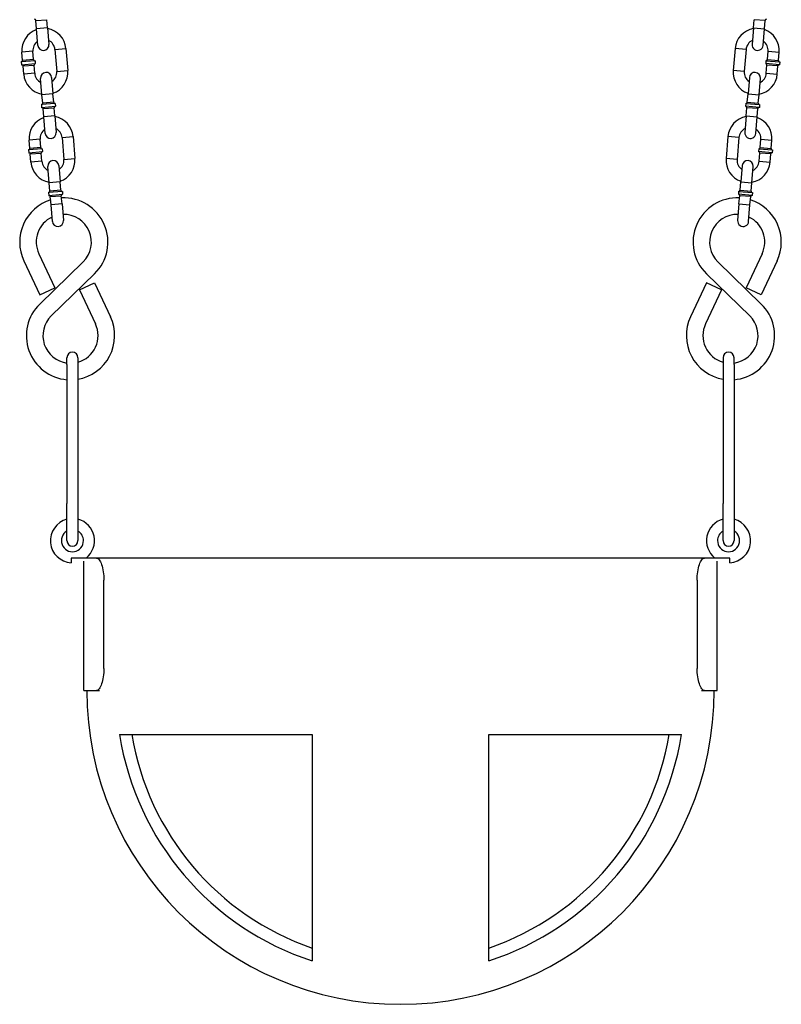
# Model space of a CAD drawing. Extents: x -26 to 730, y -26 to 570.
# Drawn here: x 313 to 330, y 262 to 284 of the extents above; entities that cross this region are included whole.
import ezdxf

# ---------------------------------------------------------------- set-up
doc = ezdxf.new("R2010")
doc.units = 0
doc.header["$LTSCALE"] = 16
doc.header["$MEASUREMENT"] = 0
doc.layers.get('0').update_dxf_attribs({"color": 2, "linetype": 'CONTINUOUS'})
doc.layers.add('1', color=7, linetype='CONTINUOUS')

msp = doc.modelspace()

# ---------------------------------------------------------------- linework, layer by layer
at = {"extrusion": (0, 1, 0)}
for p, q in [((329.11291, 272.21351, -16), (314.19345, 272.21351, -16)), ((315.28834, 268.21351, -16), (319.65318, 268.21351, -16)), ((319.65318, 268.21351, -16), (319.65318, 263.08887, -16)), ((323.65318, 263.08887, -16), (323.65318, 268.21351, -16)), ((323.65318, 268.21351, -16), (328.01801, 268.21351, -16))]:
    msp.add_line(p, q, dxfattribs=at)
for radius, start, end in [(7.10712, 180, 0), (6.44292, 188.928932, 251.915547), (6.16604, 189.333369, 251.073371), (6.44292, 288.084453, 351.071068), (6.16604, 288.926629, 350.666631)]:
    msp.add_arc((321.65318, 269.21351, -16), radius, start, end)
at = {"layer": '1', "extrusion": (-0.009623, 0.999954, 0)}
for p, q in [((313.39449, 284.38383, -16), (313.64365, 284.40423, -16)), ((313.39449, 284.38383, -16), (313.64365, 284.40423, -16)), ((313.40979, 284.19695, -16), (313.39449, 284.38383, -16)), ((313.65895, 284.21735, -16), (313.64365, 284.40423, -16)), ((313.65895, 284.21735, -16), (313.40979, 284.19695, -16)), ((313.65895, 284.21735, -16), (313.40979, 284.19695, -16)), ((313.44039, 283.8232, -16), (313.40979, 284.19695, -16)), ((313.65895, 284.21735, -16), (313.68955, 283.8436, -16)), ((313.326, 283.68842, -16), (313.07684, 283.66802, -16)), ((313.326, 283.68842, -16), (313.07684, 283.66802, -16)), ((313.09213, 283.48115, -16), (313.07684, 283.66802, -16)), ((313.3413, 283.50155, -16), (313.326, 283.68842, -16)), ((313.82433, 283.72922, -16), (314.0735, 283.74962, -16)), ((313.82433, 283.72922, -16), (314.0735, 283.74962, -16)), ((313.82433, 283.72922, -16), (313.86513, 283.23089, -16)), ((314.0735, 283.74962, -16), (314.1143, 283.25128, -16)), ((313.375, 283.47295, -16), (313.06354, 283.44745, -16)), ((313.375, 283.47295, -16), (313.06354, 283.44745, -16)), ((313.06354, 283.44745, -16), (313.06864, 283.38516, -16)), ((313.06864, 283.38516, -16), (313.3801, 283.41066, -16)), ((313.06864, 283.38516, -16), (313.3801, 283.41066, -16)), ((313.3413, 283.50155, -16), (313.09213, 283.48115, -16)), ((313.3413, 283.50155, -16), (313.09213, 283.48115, -16)), ((313.375, 283.47295, -16), (313.3801, 283.41066, -16)), ((313.10233, 283.35656, -16), (313.3515, 283.37696, -16)), ((313.10233, 283.35656, -16), (313.3515, 283.37696, -16)), ((313.11763, 283.16969, -16), (313.10233, 283.35656, -16)), ((313.3668, 283.19009, -16), (313.11763, 283.16969, -16)), ((313.3668, 283.19009, -16), (313.11763, 283.16969, -16)), ((313.3668, 283.19009, -16), (313.3515, 283.37696, -16)), ((313.86513, 283.23089, -16), (314.1143, 283.25128, -16)), ((313.86513, 283.23089, -16), (314.1143, 283.25128, -16)), ((313.53218, 282.70195, -16), (313.50158, 283.0757, -16)), ((313.75075, 283.0961, -16), (313.78135, 282.72235, -16)), ((313.78135, 282.72235, -16), (313.53218, 282.70195, -16)), ((313.78135, 282.72235, -16), (313.53218, 282.70195, -16)), ((313.54748, 282.51508, -16), (313.53218, 282.70195, -16)), ((313.79665, 282.53548, -16), (313.54748, 282.51508, -16)), ((313.79665, 282.53548, -16), (313.54748, 282.51508, -16)), ((313.79665, 282.53548, -16), (313.78135, 282.72235, -16)), ((313.83034, 282.50688, -16), (313.51888, 282.48138, -16)), ((313.83034, 282.50688, -16), (313.51888, 282.48138, -16)), ((313.51888, 282.48138, -16), (313.52398, 282.41909, -16)), ((313.52398, 282.41909, -16), (313.83544, 282.44459, -16)), ((313.52398, 282.41909, -16), (313.83544, 282.44459, -16)), ((313.55768, 282.3905, -16), (313.80685, 282.4109, -16)), ((313.55768, 282.3905, -16), (313.80685, 282.4109, -16)), ((313.57298, 282.20362, -16), (313.55768, 282.3905, -16)), ((313.82215, 282.22402, -16), (313.80685, 282.4109, -16)), ((313.83034, 282.50688, -16), (313.83544, 282.44459, -16)), ((313.82215, 282.22402, -16), (313.57298, 282.20362, -16)), ((313.82215, 282.22402, -16), (313.57298, 282.20362, -16)), ((313.60358, 281.82987, -16), (313.57298, 282.20362, -16)), ((313.82215, 282.22402, -16), (313.85274, 281.85027, -16)), ((313.48919, 281.69509, -16), (313.24003, 281.67469, -16)), ((313.48919, 281.69509, -16), (313.24003, 281.67469, -16)), ((313.25533, 281.48782, -16), (313.24003, 281.67469, -16)), ((313.50449, 281.50821, -16), (313.48919, 281.69509, -16)), ((313.98753, 281.73589, -16), (314.23669, 281.75629, -16)), ((313.98753, 281.73589, -16), (314.23669, 281.75629, -16)), ((313.98753, 281.73589, -16), (314.02832, 281.23755, -16)), ((314.23669, 281.75629, -16), (314.27749, 281.25795, -16)), ((313.53819, 281.47962, -16), (313.22673, 281.45412, -16)), ((313.53819, 281.47962, -16), (313.22673, 281.45412, -16)), ((313.22673, 281.45412, -16), (313.23183, 281.39183, -16)), ((313.23183, 281.39183, -16), (313.54329, 281.41733, -16)), ((313.23183, 281.39183, -16), (313.54329, 281.41733, -16)), ((313.50449, 281.50821, -16), (313.25533, 281.48782, -16)), ((313.50449, 281.50821, -16), (313.25533, 281.48782, -16)), ((313.53819, 281.47962, -16), (313.54329, 281.41733, -16)), ((313.26553, 281.36323, -16), (313.51469, 281.38363, -16)), ((313.26553, 281.36323, -16), (313.51469, 281.38363, -16)), ((313.28082, 281.17636, -16), (313.26553, 281.36323, -16)), ((313.52999, 281.19676, -16), (313.28082, 281.17636, -16)), ((313.52999, 281.19676, -16), (313.28082, 281.17636, -16)), ((313.52999, 281.19676, -16), (313.51469, 281.38363, -16)), ((314.02832, 281.23755, -16), (314.27749, 281.25795, -16)), ((314.02832, 281.23755, -16), (314.27749, 281.25795, -16)), ((313.69537, 280.70862, -16), (313.66477, 281.08237, -16)), ((313.91394, 281.10277, -16), (313.94454, 280.72902, -16)), ((313.99353, 280.51355, -16), (313.68208, 280.48805, -16)), ((313.99353, 280.51355, -16), (313.68208, 280.48805, -16)), ((313.94454, 280.72902, -16), (313.69537, 280.70862, -16)), ((313.94454, 280.72902, -16), (313.69537, 280.70862, -16)), ((313.71067, 280.52175, -16), (313.69537, 280.70862, -16)), ((313.95984, 280.54215, -16), (313.71067, 280.52175, -16)), ((313.95984, 280.54215, -16), (313.71067, 280.52175, -16)), ((313.95984, 280.54215, -16), (313.94454, 280.72902, -16)), ((313.99353, 280.51355, -16), (313.99863, 280.45126, -16)), ((313.68208, 280.48805, -16), (313.68718, 280.42576, -16)), ((313.68718, 280.42576, -16), (313.99863, 280.45126, -16)), ((313.68718, 280.42576, -16), (313.99863, 280.45126, -16)), ((313.72087, 280.39717, -16), (313.97004, 280.41756, -16)), ((313.72087, 280.39717, -16), (313.97004, 280.41756, -16)), ((313.73617, 280.21029, -16), (313.72087, 280.39717, -16)), ((313.98534, 280.23069, -16), (313.97004, 280.41756, -16)), ((313.98534, 280.23069, -16), (313.73617, 280.21029, -16)), ((313.98534, 280.23069, -16), (313.73617, 280.21029, -16)), ((313.76677, 279.83654, -16), (313.73617, 280.21029, -16)), ((313.98534, 280.23069, -16), (314.01593, 279.85694, -16))]:
    msp.add_line(p, q, dxfattribs=at)
at = {"layer": '1', "extrusion": (0.009623, 0.999954, 0)}
for p, q in [((329.6474, 284.21735, -16), (329.6627, 284.40423, -16)), ((329.91187, 284.38383, -16), (329.6627, 284.40423, -16)), ((329.91187, 284.38383, -16), (329.6627, 284.40423, -16)), ((329.89657, 284.19695, -16), (329.91187, 284.38383, -16)), ((329.6474, 284.21735, -16), (329.6168, 283.8436, -16)), ((329.6474, 284.21735, -16), (329.89657, 284.19695, -16)), ((329.6474, 284.21735, -16), (329.89657, 284.19695, -16)), ((329.86597, 283.8232, -16), (329.89657, 284.19695, -16)), ((329.23285, 283.74962, -16), (329.19206, 283.25128, -16)), ((329.48202, 283.72922, -16), (329.23285, 283.74962, -16)), ((329.48202, 283.72922, -16), (329.23285, 283.74962, -16)), ((329.48202, 283.72922, -16), (329.44122, 283.23089, -16)), ((329.96505, 283.50155, -16), (329.98035, 283.68842, -16)), ((329.98035, 283.68842, -16), (330.22952, 283.66802, -16)), ((329.98035, 283.68842, -16), (330.22952, 283.66802, -16)), ((330.21422, 283.48115, -16), (330.22952, 283.66802, -16)), ((329.93136, 283.47295, -16), (329.92626, 283.41066, -16)), ((330.23772, 283.38516, -16), (329.92626, 283.41066, -16)), ((330.23772, 283.38516, -16), (329.92626, 283.41066, -16)), ((329.93136, 283.47295, -16), (330.24282, 283.44745, -16)), ((329.93136, 283.47295, -16), (330.24282, 283.44745, -16)), ((329.96505, 283.50155, -16), (330.21422, 283.48115, -16)), ((329.96505, 283.50155, -16), (330.21422, 283.48115, -16)), ((330.24282, 283.44745, -16), (330.23772, 283.38516, -16)), ((329.44122, 283.23089, -16), (329.19206, 283.25128, -16)), ((329.44122, 283.23089, -16), (329.19206, 283.25128, -16)), ((329.93956, 283.19009, -16), (329.95485, 283.37696, -16)), ((329.93956, 283.19009, -16), (330.18872, 283.16969, -16)), ((329.93956, 283.19009, -16), (330.18872, 283.16969, -16)), ((330.20402, 283.35656, -16), (329.95485, 283.37696, -16)), ((330.20402, 283.35656, -16), (329.95485, 283.37696, -16)), ((330.18872, 283.16969, -16), (330.20402, 283.35656, -16)), ((329.55561, 283.0961, -16), (329.52501, 282.72235, -16)), ((329.77417, 282.70195, -16), (329.80477, 283.0757, -16)), ((329.50971, 282.53548, -16), (329.52501, 282.72235, -16)), ((329.50971, 282.53548, -16), (329.75888, 282.51508, -16)), ((329.50971, 282.53548, -16), (329.75888, 282.51508, -16)), ((329.52501, 282.72235, -16), (329.77417, 282.70195, -16)), ((329.52501, 282.72235, -16), (329.77417, 282.70195, -16)), ((329.75888, 282.51508, -16), (329.77417, 282.70195, -16)), ((329.47601, 282.50688, -16), (329.47091, 282.44459, -16)), ((329.78237, 282.41909, -16), (329.47091, 282.44459, -16)), ((329.78237, 282.41909, -16), (329.47091, 282.44459, -16)), ((329.47601, 282.50688, -16), (329.78747, 282.48138, -16)), ((329.47601, 282.50688, -16), (329.78747, 282.48138, -16)), ((329.48421, 282.22402, -16), (329.49951, 282.4109, -16)), ((329.74868, 282.3905, -16), (329.49951, 282.4109, -16)), ((329.74868, 282.3905, -16), (329.49951, 282.4109, -16)), ((329.73338, 282.20362, -16), (329.74868, 282.3905, -16)), ((329.78747, 282.48138, -16), (329.78237, 282.41909, -16)), ((329.48421, 282.22402, -16), (329.45361, 281.85027, -16)), ((329.48421, 282.22402, -16), (329.73338, 282.20362, -16)), ((329.48421, 282.22402, -16), (329.73338, 282.20362, -16)), ((329.70278, 281.82987, -16), (329.73338, 282.20362, -16)), ((329.06966, 281.75629, -16), (329.02886, 281.25795, -16)), ((329.31883, 281.73589, -16), (329.06966, 281.75629, -16)), ((329.31883, 281.73589, -16), (329.06966, 281.75629, -16)), ((329.31883, 281.73589, -16), (329.27803, 281.23755, -16)), ((329.80186, 281.50821, -16), (329.81716, 281.69509, -16)), ((329.81716, 281.69509, -16), (330.06633, 281.67469, -16)), ((329.81716, 281.69509, -16), (330.06633, 281.67469, -16)), ((330.05103, 281.48782, -16), (330.06633, 281.67469, -16)), ((329.76817, 281.47962, -16), (329.76307, 281.41733, -16)), ((330.07453, 281.39183, -16), (329.76307, 281.41733, -16)), ((330.07453, 281.39183, -16), (329.76307, 281.41733, -16)), ((329.76817, 281.47962, -16), (330.07962, 281.45412, -16)), ((329.76817, 281.47962, -16), (330.07962, 281.45412, -16)), ((329.80186, 281.50821, -16), (330.05103, 281.48782, -16)), ((329.80186, 281.50821, -16), (330.05103, 281.48782, -16)), ((330.07962, 281.45412, -16), (330.07453, 281.39183, -16)), ((329.27803, 281.23755, -16), (329.02886, 281.25795, -16)), ((329.27803, 281.23755, -16), (329.02886, 281.25795, -16)), ((329.77636, 281.19676, -16), (329.79166, 281.38363, -16)), ((329.77636, 281.19676, -16), (330.02553, 281.17636, -16)), ((329.77636, 281.19676, -16), (330.02553, 281.17636, -16)), ((330.04083, 281.36323, -16), (329.79166, 281.38363, -16)), ((330.04083, 281.36323, -16), (329.79166, 281.38363, -16)), ((330.02553, 281.17636, -16), (330.04083, 281.36323, -16)), ((329.39241, 281.10277, -16), (329.36182, 280.72902, -16)), ((329.61098, 280.70862, -16), (329.64158, 281.08237, -16)), ((329.31282, 280.51355, -16), (329.30772, 280.45126, -16)), ((329.31282, 280.51355, -16), (329.62428, 280.48805, -16)), ((329.31282, 280.51355, -16), (329.62428, 280.48805, -16)), ((329.34652, 280.54215, -16), (329.36182, 280.72902, -16)), ((329.34652, 280.54215, -16), (329.59568, 280.52175, -16)), ((329.34652, 280.54215, -16), (329.59568, 280.52175, -16)), ((329.36182, 280.72902, -16), (329.61098, 280.70862, -16)), ((329.36182, 280.72902, -16), (329.61098, 280.70862, -16)), ((329.59568, 280.52175, -16), (329.61098, 280.70862, -16)), ((329.61918, 280.42576, -16), (329.30772, 280.45126, -16)), ((329.61918, 280.42576, -16), (329.30772, 280.45126, -16)), ((329.32102, 280.23069, -16), (329.33632, 280.41756, -16)), ((329.58548, 280.39717, -16), (329.33632, 280.41756, -16)), ((329.58548, 280.39717, -16), (329.33632, 280.41756, -16)), ((329.57019, 280.21029, -16), (329.58548, 280.39717, -16)), ((329.62428, 280.48805, -16), (329.61918, 280.42576, -16)), ((329.32102, 280.23069, -16), (329.29042, 279.85694, -16)), ((329.32102, 280.23069, -16), (329.57019, 280.21029, -16)), ((329.32102, 280.23069, -16), (329.57019, 280.21029, -16)), ((329.53959, 279.83654, -16), (329.57019, 280.21029, -16))]:
    msp.add_line(p, q, dxfattribs=at)
at = {"layer": '1', "extrusion": (0, 1, 0)}
for p, q in [((313.46128, 279.10231, -16), (313.82353, 278.33232, -16)), ((329.84508, 279.10231, -16), (329.48283, 278.33232, -16)), ((313.12196, 278.94267, -16), (313.4842, 278.17268, -16)), ((313.48076, 277.96572, -16), (314.46251, 278.92027, -16)), ((329.8256, 277.96572, -16), (328.84385, 278.92027, -16)), ((330.1844, 278.94267, -16), (329.82215, 278.17268, -16)), ((313.74217, 277.69686, -16), (314.72392, 278.6514, -16)), ((329.56419, 277.69686, -16), (328.58243, 278.6514, -16)), ((313.4842, 278.17268, -16), (313.82353, 278.33232, -16)), ((314.38115, 278.2848, -16), (314.72047, 278.44444, -16)), ((314.38115, 278.2848, -16), (314.7434, 277.51481, -16)), ((314.72047, 278.44444, -16), (315.08272, 277.67445, -16)), ((328.58588, 278.44444, -16), (328.22363, 277.67445, -16)), ((328.9252, 278.2848, -16), (328.56296, 277.51481, -16)), ((328.9252, 278.2848, -16), (328.58588, 278.44444, -16)), ((329.82215, 278.17268, -16), (329.48283, 278.33232, -16)), ((314.09728, 276.5923, -16), (314.09728, 276.75033, -16)), ((314.34728, 276.75033, -16), (314.34728, 276.5923, -16)), ((328.95907, 276.75033, -16), (328.95907, 276.5923, -16)), ((329.20907, 276.5923, -16), (329.20907, 276.75033, -16)), ((314.09728, 276.5923, -16), (314.09728, 273.44836, -16)), ((314.34728, 276.5923, -16), (314.34728, 273.44836, -16)), ((328.95907, 276.5923, -16), (328.95907, 273.44836, -16)), ((329.20907, 276.5923, -16), (329.20907, 273.44836, -16)), ((314.09728, 272.60639, -16), (314.09728, 273.44836, -16)), ((314.34728, 273.44836, -16), (314.34728, 272.60639, -16)), ((328.95907, 272.60639, -16), (328.95907, 273.44836, -16)), ((329.20907, 273.44836, -16), (329.20907, 272.60639, -16)), ((314.19345, 272.21351, -16), (314.19345, 272.10722, -16)), ((314.31938, 272.21351, -16), (314.19345, 272.21351, -16)), ((314.38449, 272.21351, -16), (314.31938, 272.21351, -16)), ((314.48356, 269.21351, -16), (314.48356, 272.14287, -16)), ((328.8228, 269.21351, -16), (328.8228, 272.14287, -16)), ((328.98697, 272.21351, -16), (328.92186, 272.21351, -16)), ((329.11291, 272.21351, -16), (328.98697, 272.21351, -16)), ((329.11291, 272.10722, -16), (329.11291, 272.21351, -16)), ((314.93355, 269.71351, -16), (314.93355, 271.71351, -16)), ((328.37281, 271.71351, -16), (328.37281, 269.71351, -16)), ((314.48356, 269.21351, -16), (314.76816, 269.21351, -16)), ((314.76816, 269.21351, -16), (314.83327, 269.21351, -16)), ((328.47309, 269.21351, -16), (328.53819, 269.21351, -16)), ((328.53819, 269.21351, -16), (328.8228, 269.21351, -16))]:
    msp.add_line(p, q, dxfattribs=at)
at = {"layer": '1'}
for centre, radius, start, end in [((313.36334, 284.38128, -16), 0.03125, 4.680293, 94.680293), ((329.94301, 284.38128, -16), 0.03125, 85.319707, 175.319707), ((313.57517, 283.70882, -16), 0.5, 109.157805, 184.680293), ((313.57517, 283.70882, -16), 0.5, 4.680293, 80.202781), ((329.73119, 283.70882, -16), 0.5, 99.797219, 175.319707), ((329.73119, 283.70882, -16), 0.5, 355.319707, 70.842195), ((313.57517, 283.70882, -16), 0.25, 124.680293, 184.680293), ((313.57517, 283.70882, -16), 0.25, 4.680293, 64.680293), ((329.73119, 283.70882, -16), 0.25, 115.319707, 175.319707), ((329.73119, 283.70882, -16), 0.25, 355.319707, 55.319707), ((313.56497, 283.8334, -16), 0.125, 184.680293, 4.680293), ((329.74139, 283.8334, -16), 0.125, 175.319707, 355.319707), ((313.06099, 283.4786, -16), 0.03125, 274.680293, 4.680293), ((313.37245, 283.5041, -16), 0.03125, 184.680293, 274.680293), ((313.38265, 283.37951, -16), 0.03125, 94.680293, 184.680293), ((329.92371, 283.37951, -16), 0.03125, 355.319707, 85.319707), ((329.93391, 283.5041, -16), 0.03125, 265.319707, 355.319707), ((330.24537, 283.4786, -16), 0.03125, 175.319707, 265.319707), ((313.07119, 283.35401, -16), 0.03125, 4.680293, 94.680293), ((313.61597, 283.21049, -16), 0.25, 184.680293, 244.680293), ((313.62617, 283.0859, -16), 0.125, 4.680293, 184.680293), ((313.61597, 283.21049, -16), 0.25, 304.680293, 4.680293), ((313.61597, 283.21049, -16), 0.5, 289.157805, 4.680293), ((329.69039, 283.21049, -16), 0.5, 175.319707, 250.842195), ((329.69039, 283.21049, -16), 0.25, 175.319707, 235.319707), ((329.68019, 283.0859, -16), 0.125, 355.319707, 175.319707), ((329.69039, 283.21049, -16), 0.25, 295.319707, 355.319707), ((330.23517, 283.35401, -16), 0.03125, 85.319707, 175.319707), ((313.61597, 283.21049, -16), 0.5, 184.680293, 260.202781), ((329.69039, 283.21049, -16), 0.5, 279.797219, 355.319707), ((313.51633, 282.51253, -16), 0.03125, 274.680293, 4.680293), ((313.82779, 282.53803, -16), 0.03125, 184.680293, 274.680293), ((329.47856, 282.53803, -16), 0.03125, 265.319707, 355.319707), ((329.79002, 282.51253, -16), 0.03125, 175.319707, 265.319707), ((313.52653, 282.38795, -16), 0.03125, 4.680293, 94.680293), ((313.83799, 282.41345, -16), 0.03125, 94.680293, 184.680293), ((329.46836, 282.41345, -16), 0.03125, 355.319707, 85.319707), ((329.77982, 282.38795, -16), 0.03125, 85.319707, 175.319707), ((313.73836, 281.71549, -16), 0.5, 109.157805, 184.680293), ((313.73836, 281.71549, -16), 0.5, 4.680293, 80.202781), ((329.568, 281.71549, -16), 0.5, 99.797219, 175.319707), ((329.568, 281.71549, -16), 0.5, 355.319707, 70.842195), ((313.73836, 281.71549, -16), 0.25, 124.680293, 184.680293), ((313.72816, 281.84007, -16), 0.125, 184.680293, 4.680293), ((313.73836, 281.71549, -16), 0.25, 4.680293, 64.680293), ((329.568, 281.71549, -16), 0.25, 115.319707, 175.319707), ((329.57819, 281.84007, -16), 0.125, 175.319707, 355.319707), ((329.568, 281.71549, -16), 0.25, 355.319707, 55.319707), ((313.22418, 281.48527, -16), 0.03125, 274.680293, 4.680293), ((313.53564, 281.51076, -16), 0.03125, 184.680293, 274.680293), ((313.54584, 281.38618, -16), 0.03125, 94.680293, 184.680293), ((329.76052, 281.38618, -16), 0.03125, 355.319707, 85.319707), ((329.77072, 281.51076, -16), 0.03125, 265.319707, 355.319707), ((330.08217, 281.48527, -16), 0.03125, 175.319707, 265.319707), ((313.23438, 281.36068, -16), 0.03125, 4.680293, 94.680293), ((313.77916, 281.21716, -16), 0.5, 184.680293, 260.202781), ((313.77916, 281.21716, -16), 0.25, 184.680293, 244.680293), ((313.78936, 281.09257, -16), 0.125, 4.680293, 184.680293), ((313.77916, 281.21716, -16), 0.25, 304.680293, 4.680293), ((313.77916, 281.21716, -16), 0.5, 289.157805, 4.680293), ((329.5272, 281.21716, -16), 0.5, 175.319707, 250.842195), ((329.5272, 281.21716, -16), 0.25, 175.319707, 235.319707), ((329.517, 281.09257, -16), 0.125, 355.319707, 175.319707), ((329.5272, 281.21716, -16), 0.5, 279.797219, 355.319707), ((329.5272, 281.21716, -16), 0.25, 295.319707, 355.319707), ((330.07198, 281.36068, -16), 0.03125, 85.319707, 175.319707), ((313.67953, 280.5192, -16), 0.03125, 274.680293, 4.680293), ((313.99098, 280.5447, -16), 0.03125, 184.680293, 274.680293), ((329.31537, 280.5447, -16), 0.03125, 265.319707, 355.319707), ((329.62683, 280.5192, -16), 0.03125, 175.319707, 265.319707), ((314.02682, 279.36837, -16), 1, 107.17139, 205.195022), ((313.68973, 280.39462, -16), 0.03125, 4.680293, 94.680293), ((314.00118, 280.42011, -16), 0.03125, 94.680293, 184.680293), ((314.02682, 279.36837, -16), 1, 314.195022, 92.734962), ((329.27954, 279.36837, -16), 1, 87.265038, 225.804978), ((329.30517, 280.42011, -16), 0.03125, 355.319707, 85.319707), ((329.27954, 279.36837, -16), 1, 334.804978, 72.82861), ((329.61663, 280.39462, -16), 0.03125, 85.319707, 175.319707), ((314.02682, 279.36837, -16), 0.625, 115.295266, 205.195022), ((313.89135, 279.84674, -16), 0.125, 184.680293, 4.680293), ((314.02682, 279.36837, -16), 0.625, 314.195022, 91.898228), ((329.27954, 279.36837, -16), 0.625, 88.101772, 225.804978), ((329.415, 279.84674, -16), 0.125, 175.319707, 355.319707), ((329.27954, 279.36837, -16), 0.625, 334.804978, 64.704734), ((314.17786, 277.24875, -16), 1, 134.195022, 265.378279), ((329.1285, 277.24875, -16), 1, 274.621721, 45.804978), ((314.17786, 277.24875, -16), 0.625, 134.195022, 262.592646), ((314.17786, 277.24875, -16), 1, 279.754284, 25.195022), ((329.1285, 277.24875, -16), 1, 154.804978, 260.245716), ((329.1285, 277.24875, -16), 0.625, 277.407354, 45.804978), ((314.17786, 277.24875, -16), 0.625, 285.728371, 25.195022), ((329.1285, 277.24875, -16), 0.625, 154.804978, 254.271629), ((314.22228, 276.75033, -16), 0.125, 0, 180), ((329.08407, 276.75033, -16), 0.125, 0, 180), ((314.22228, 272.60639, -16), 0.5, 104.477512, 266.694238), ((314.22228, 272.60639, -16), 0.5, 308.20898, 75.522488), ((329.08407, 272.60639, -16), 0.5, 104.477512, 231.79102), ((329.08407, 272.60639, -16), 0.5, 273.305762, 75.522488), ((314.22228, 272.60639, -16), 0.25, 120, 0), ((314.22228, 272.60639, -16), 0.25, 0, 60), ((329.08407, 272.60639, -16), 0.25, 180, 60), ((329.08407, 272.60639, -16), 0.25, 120, 180), ((314.22228, 272.60639, -16), 0.125, 180, 0), ((314.22228, 272.60639, -16), 0.125, 180, 0), ((329.08407, 272.60639, -16), 0.125, 180, 0), ((329.08407, 272.60639, -16), 0.125, 180, 0)]:
    msp.add_arc(centre, radius, start, end, dxfattribs=at)
for points, knots in [([(314.76816, 272.21351, -16), (314.7866, 272.21351, -16), (314.80727, 272.20072, -16), (314.84721, 272.14864, -16), (314.86645, 272.10935, -16), (314.89695, 272.01995, -16), (314.9105, 271.96469, -16), (314.92884, 271.84284, -16), (314.93355, 271.77625, -16), (314.93355, 271.71351, -16)], [0.765805563, 0.765805563, 0.765805563, 0.765805563, 0.964090394, 0.964090394, 1.162375225, 1.162375225, 1.35059917, 1.35059917, 1.538823116, 1.538823116, 1.538823116, 1.538823116]), ([(328.37281, 271.71351, -16), (328.37281, 271.77625, -16), (328.37752, 271.84284, -16), (328.39585, 271.96469, -16), (328.40941, 272.01995, -16), (328.43991, 272.10935, -16), (328.45914, 272.14864, -16), (328.49909, 272.20072, -16), (328.51976, 272.21351, -16), (328.53819, 272.21351, -16)], [1.538823116, 1.538823116, 1.538823116, 1.538823116, 1.727047062, 1.727047062, 1.915271007, 1.915271007, 2.113555838, 2.113555838, 2.311840669, 2.311840669, 2.311840669, 2.311840669]), ([(314.93355, 269.71351, -16), (314.93355, 269.65076, -16), (314.92884, 269.58417, -16), (314.9105, 269.46233, -16), (314.89695, 269.40706, -16), (314.86645, 269.31766, -16), (314.84721, 269.27837, -16), (314.80727, 269.22629, -16), (314.7866, 269.21351, -16), (314.76816, 269.21351, -16)], [3.077646232, 3.077646232, 3.077646232, 3.077646232, 3.265870178, 3.265870178, 3.454094123, 3.454094123, 3.652378954, 3.652378954, 3.850663785, 3.850663785, 3.850663785, 3.850663785]), ([(328.53819, 269.21351, -16), (328.51976, 269.21351, -16), (328.49909, 269.22629, -16), (328.45914, 269.27837, -16), (328.43991, 269.31766, -16), (328.40941, 269.40706, -16), (328.39585, 269.46233, -16), (328.37752, 269.58417, -16), (328.37281, 269.65076, -16), (328.37281, 269.71351, -16)], [2.304628679, 2.304628679, 2.304628679, 2.304628679, 2.50291351, 2.50291351, 2.701198341, 2.701198341, 2.889422286, 2.889422286, 3.077646232, 3.077646232, 3.077646232, 3.077646232])]:
    msp.add_open_spline(points, degree=3, knots=knots, dxfattribs=at)

doc.saveas('drawing.dxf')
